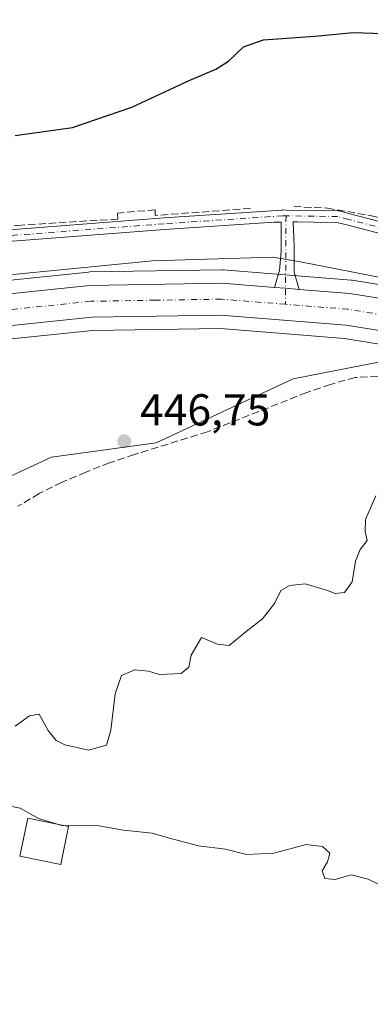
# Model space of a CAD drawing. Units: metres. Extents: x 591354 to 594847, y 4654990 to 4657360.
# Drawn here: x 592375 to 592454, y 4656455 to 4656676 of the extents above; entities that cross this region are included whole.
import ezdxf

# ---------------------------------------------------------------- set-up
doc = ezdxf.new("R2010")
doc.units = ezdxf.units.M
doc.header["$MEASUREMENT"] = 0
doc.linetypes.add('DGN Style 3', pattern=[2.307223458686699, 1.648016756204785, -0.6592067024819142])
doc.linetypes.add('DGN Style 4', pattern=[2.6384748266838614, 1.318413404963828, -0.6592067024819142, 0.001648016756204785, -0.6592067024819142])
for name, color, linetype, lineweight in [('Camino Cxs', 7, 'Continuous', 0), ('Camino eje', 30, 'DGN Style 4', 13), ('Carretera de calzada única Cxs', 7, 'Continuous', 13), ('Carretera de calzada única eje', 7, 'DGN Style 4', 0), ('Comarca CxS', 21, 'Continuous', 0), ('Comunidad Autónoma CxS', 142, 'Continuous', 0), ('Corriente artificial lineal', 4, 'DGN Style 3', 13), ('Corriente natural lineal', 142, 'Continuous', 13), ('Cultivos herbáceos CxS', 92, 'Continuous', 0), ('Cultivos leñosos CxS', 92, 'Continuous', 0), ('Curva de nivel maestra', 30, 'Continuous', 30), ('Curva de nivel normal', 30, 'Continuous', 0), ('Edificación Cxs', 1, 'Continuous', 13), ('Huerta CxS', 92, 'Continuous', 0), ('Matorral CxS', 135, 'Continuous', 0), ('Municipio CxS', 4, 'Continuous', 0), ('Núcleo urbano CxS', 7, 'Continuous', 0), ('Provincia CxS', 1, 'Continuous', 0), ('Punto de cota en terreno', 7, 'Continuous', 0), ('Rótulo de punto de cota en terreno', 7, 'Continuous', 0), ('Seto lineal', 92, 'DGN Style 3', 0)]:
    doc.layers.add(name, color=color, linetype=linetype, lineweight=lineweight)
doc.styles.add('Style-Arial', font='txt')

# ---------------------------------------------------------------- blocks, each defined once
blk = doc.blocks.new('*U30')
at = {"layer": 'Matorral CxS', "color": 135, "linetype": 'Continuous', "lineweight": 0}
blk.add_polyline3d([(592474.3806999996, 4656613.7279, 448.5801999999967), (592449.6902999999, 4656617.7315, 448.0446999999986), (592449.4502999998, 4656617.760500001, 448.0486999999994), (592420.8103999998, 4656620.060500001, 448.1453000000038), (592420.5453000005, 4656620.069900001, 448.1502000000037), (592390.9304999998, 4656619.579700001, 448.2783000000054), (592390.6722999997, 4656619.564300001, 448.2752999999939), (592355.8723999998, 4656615.974300001, 448.6549999999989), (592355.7516999999, 4656615.9593, 448.6548000000039), (592294.3419000005, 4656607.099500001, 449.045100000003), (592247.4238999998, 4656602.5781, 449.7765999999974), (592217.6705, 4656602.1413, 450.5875999999989), (592178.0795, 4656604.319300001, 452.3736999999965), (592112.7018999998, 4656612.963099999, 453.6873999999953), (591984.4901000002, 4656630.669299999, 453.6252999999998)], dxfattribs=at)
blk = doc.blocks.new('5PATER')
at = {"layer": 'Cultivos herbáceos CxS', "linetype": 'Continuous', "lineweight": 0}
h = blk.add_hatch(color=51, dxfattribs=at)
edge = h.paths.add_edge_path()
edge.add_ellipse((0, 0), major_axis=(-0.1095731443231308, -0.1110710700762829), ratio=0.9994222409660322, start_angle=0, end_angle=360)
blk = doc.blocks.new('*U34')
at = {"layer": 'Carretera de calzada única Cxs', "color": 7, "linetype": 'Continuous', "lineweight": 13}
for points in [[(592472.5201000003, 4656603.7601, 448.5715000000055), (592448.3501000004, 4656607.670100001, 448.6306000000041), (592420.3400999998, 4656609.920100001, 447.8243999999977), (592391.4001000002, 4656609.440099999, 447.9281999999948), (592357.0601000004, 4656605.9001, 448.1867000000057), (592295.5500999996, 4656597.020099999, 449.1122000000032), (592247.9901000002, 4656592.440099999, 450.1609000000026), (592217.4700999996, 4656591.9901, 450.8041999999987), (592177.1300999997, 4656594.210100001, 452.1091000000015), (592172.3417999997, 4656594.8433, 452.1276999999973), (592171.5060000002, 4656594.9538, 452.135500000004), (592170.7134999996, 4656595.058599999, 452.1447999999946), (592111.3400999998, 4656602.9101, 453.3993000000046), (591983.0301000001, 4656620.630100001, 453.4121000000014)], [(591984.0601000004, 4656627.700099999, 453.5295000000042), (592112.3000999996, 4656609.9901, 453.4143999999943), (592112.8640999999, 4656609.9155, 453.4187999999995), (592121.4528999999, 4656608.779899999, 453.3396000000066), (592177.8000999996, 4656601.3301, 451.8635000000068), (592217.6101000002, 4656599.140100001, 450.5706999999966), (592247.5900999998, 4656599.5801, 449.8671000000032), (592294.7001, 4656604.120100001, 449.0409999999974), (592356.1801000005, 4656612.9901, 448.3540000000066), (592358.0214999998, 4656613.1801, 448.3674000000028), (592365.7127, 4656613.9735, 448.3172999999952), (592390.9801000003, 4656616.5801, 448.1401000000042), (592420.5701000001, 4656617.0701, 448.0773999999947), (592432.3507000003, 4656616.124, 448.1309999999939), (592434.7914000005, 4656615.927999999, 448.1429000000062), (592437.8525, 4656615.682200001, 448.1579999999958), (592449.2100999998, 4656614.770099999, 448.2981), (592473.8800999997, 4656610.770099999, 448.7167000000045)]]:
    blk.add_polyline3d(points, dxfattribs=at)

msp = doc.modelspace()

# ---------------------------------------------------------------- linework, layer by layer
at = {"layer": 'Camino Cxs', "color": 7, "linetype": 'Continuous', "lineweight": 0, "extrusion": (-0.08005326637674431, -0.9896226308063265, 0.1193252828967079), "elevation": -4655665.370710478, "flags": 128}
msp.add_lwpolyline([(215043.5706820097, 559987.7105345384), (215046.0192388186, 559987.7225201733), (215049.0901910411, 559987.7377288359)], dxfattribs=at)
at = {"layer": 'Camino Cxs', "color": 7, "linetype": 'Continuous', "lineweight": 0}
for points in [[(592361.3416999998, 4656628.1193, 449.5513999999966), (592361.3947000002, 4656628.133500001, 449.5486999999994), (592361.5210999995, 4656628.149499999, 449.5418999999966), (592407.5230999999, 4656631.6777, 449.0409999999974), (592434.0302999998, 4656633.467900001, 449.1538), (592434.1266999999, 4656633.470699999, 449.1539000000049), (592434.9055000005, 4656633.460100001, 449.1564000000071), (592441.1803000001, 4656633.372099999, 449.0963999999949), (592446.4612999996, 4656633.2983, 448.9670999999944), (592446.6688999999, 4656633.278700001, 448.9621999999945), (592446.7703, 4656633.2567, 448.9603000000062), (592449.1765000002, 4656632.631100001, 448.9682999999932), (592471.0440999996, 4656626.9463, 449.9036999999954), (592506.7905000001, 4656618.117699999, 450.5341000000044), (592526.2877000002, 4656612.960899999, 451.3271999999997), (592535.0869000005, 4656610.633500001, 451.7241000000067), (592535.1804999998, 4656610.604900001, 451.7244000000064), (592543.9162999997, 4656607.5759, 451.8335999999982), (592579.7260999996, 4656595.159499999, 451.946100000001)], [(592361.5210999995, 4656628.149499999, 449.5418999999966), (592407.5230999999, 4656631.6777, 449.0409999999974), (592434.0302999998, 4656633.467900001, 449.1538), (592434.1266999999, 4656633.470699999, 449.1539000000049), (592434.9055000005, 4656633.460100001, 449.1564000000071), (592441.1803000001, 4656633.372099999, 449.0963999999949), (592446.4612999996, 4656633.2983, 448.9670999999944), (592446.6688999999, 4656633.278700001, 448.9621999999945), (592446.7703, 4656633.2567, 448.9603000000062), (592449.1765000002, 4656632.631100001, 448.9682999999932), (592471.0440999996, 4656626.9463, 449.9036999999954)], [(592470.4052999998, 4656624.426100001, 450.0145000000048), (592448.5225000001, 4656630.114700001, 449.2409000000043), (592446.2679000003, 4656630.7009, 449.226800000004), (592441.1438999996, 4656630.772500001, 449.4079999999958), (592437.4778000005, 4656630.823799999, 449.0215000000026), (592436.5225000001, 4656630.7817, 449.1223999999929), (592436.6813000003, 4656625.3312, 448.6526000000013), (592436.7341999998, 4656619.563300001, 448.2232999999979), (592437.8525, 4656615.682200001, 448.1579999999958), (592434.7914000005, 4656615.927999999, 448.1429000000062), (592432.3507000003, 4656616.124, 448.1309999999939), (592432.9242000004, 4656618.1875, 448.1999000000069), (592433.4005000005, 4656619.880799999, 448.242499999993), (592433.8238000004, 4656624.167099999, 448.8119000000006), (592433.7708000002, 4656630.728800001, 449.4312999999966), (592432.2739000004, 4656630.7432, 449.5482000000048), (592407.7100999998, 4656629.0843, 449.1627000000008), (592361.8624, 4656625.5681, 449.4904999999999)], [(592432.3507000003, 4656616.124, 448.1309999999939), (592432.9242000004, 4656618.1875, 448.1999000000069), (592433.4005000005, 4656619.880799999, 448.242499999993), (592433.8238000004, 4656624.167099999, 448.8119000000006), (592433.7708000002, 4656630.728800001, 449.4312999999966), (592432.2739000004, 4656630.7432, 449.5482000000048), (592407.7100999998, 4656629.0843, 449.1627000000008), (592361.8624, 4656625.5681, 449.4904999999999)], [(592579.7270999998, 4656592.488700001, 452.2382000000071), (592579.7147000004, 4656592.487700001, 452.2416999999987), (592579.4890999999, 4656592.507300001, 452.3102999999974), (592579.2889, 4656592.5593, 452.3625999999931), (592543.0647, 4656605.1195, 451.9747999999963), (592534.3749000002, 4656608.1325, 451.8972000000067), (592525.6228999998, 4656610.4473, 451.4220999999961), (592506.1464999998, 4656615.598900001, 450.6154999999999), (592470.4052999998, 4656624.426100001, 450.0145000000048), (592448.5225000001, 4656630.114700001, 449.2409000000043), (592446.2679000003, 4656630.7009, 449.226800000004), (592441.1438999996, 4656630.772500001, 449.4079999999958), (592437.4778000005, 4656630.823799999, 449.0215000000026), (592436.5225000001, 4656630.7817, 449.1223999999929), (592436.6813000003, 4656625.3312, 448.6526000000013), (592436.7341999998, 4656619.563300001, 448.2232999999979), (592437.8525, 4656615.682200001, 448.1579999999958)]]:
    msp.add_polyline3d(points, dxfattribs=at)
at = {"layer": 'Camino eje', "color": 30, "linetype": 'DGN Style 4', "lineweight": 13, "extrusion": (-0.0003483271979685312, -0.05880617605915232, 0.9982693586029089), "elevation": -273596.6525669104, "flags": 128}
msp.add_lwpolyline([(564842.303840626, 4652021.11083952), (564842.303840626, 4652001.256130443)], dxfattribs=at)
at = {"layer": 'Camino eje', "color": 30, "linetype": 'DGN Style 4', "lineweight": 13}
for points in [[(592434.8875000002, 4656632.1601, 449.2167000000045), (592434.1177000003, 4656632.170700001, 449.2358999999997), (592407.6164999995, 4656630.380899999, 449.0978999999934), (592361.2012999998, 4656626.8211, 449.5724000000046), (592359.9581000004, 4656626.6941, 449.7145000000019)], [(592581.1926999995, 4656593.338300001, 451.7764000000025), (592580.2474999996, 4656593.6029, 451.9936000000016), (592543.4905000003, 4656606.3477, 451.9088000000047), (592534.7544999998, 4656609.376700001, 451.7994999999937), (592525.9552999996, 4656611.704100001, 451.3684000000067), (592506.4685000004, 4656616.858300001, 450.5550999999978), (592470.7247000001, 4656625.686100001, 449.9738000000071), (592448.8494999995, 4656631.3729, 449.1114999999991), (592446.4430999998, 4656631.998500001, 449.0629999999946), (592441.1621000003, 4656632.0723, 449.2149000000064), (592434.8875000002, 4656632.1601, 449.2167000000045)]]:
    msp.add_polyline3d(points, dxfattribs=at)
at = {"layer": 'Carretera de calzada única Cxs', "color": 7, "linetype": 'Continuous', "lineweight": 13, "extrusion": (0.0008742920636874994, 0.05938621241605557, 0.9982346985495258), "elevation": 277504.0911911355, "flags": 128}
msp.add_lwpolyline([(-523753.6388455839, -4656567.90360426), (-523778.8651372147, -4656570.887138529), (-523808.4447179806, -4656571.814756406), (-523820.2379686231, -4656571.040356147)], dxfattribs=at)
at = {"layer": 'Carretera de calzada única Cxs', "color": 7, "linetype": 'Continuous', "lineweight": 13, "extrusion": (-0.08005326637674431, -0.9896226308063265, 0.1193252828967079), "elevation": -4655665.370710478, "flags": 128}
msp.add_lwpolyline([(215043.5706820097, 559987.7105345384), (215046.0192388186, 559987.7225201733), (215049.0901910411, 559987.7377288359)], dxfattribs=at)
at = {"layer": 'Carretera de calzada única Cxs', "color": 7, "linetype": 'Continuous', "lineweight": 13}
for points in [[(592437.8525, 4656615.682200001, 448.1579999999958), (592449.2100999998, 4656614.770099999, 448.2981), (592473.8800999997, 4656610.770099999, 448.7167000000045), (592500.0201000003, 4656604.860099999, 449.2967999999965), (592561.4101, 4656586.2501, 450.184500000003), (592578.5714999996, 4656580.8134, 450.1796000000032)], [(592709.7451, 4656549.4901, 448.1223999999929), (592703.9501, 4656549.4301, 448.2556000000041), (592688.4301000005, 4656550.5701, 448.584400000007), (592662.8201000001, 4656554.2601, 448.8016000000061), (592606.5701000001, 4656565.2501, 450.3209999999963), (592591.6801000005, 4656569.170100001, 450.1353999999993), (592559.2901, 4656579.420100001, 450.2473999999929), (592498.1901000004, 4656597.950099999, 449.256899999993), (592472.5201000003, 4656603.7601, 448.5715000000055), (592448.3501000004, 4656607.670100001, 448.6306000000041), (592420.3400999998, 4656609.920100001, 447.8243999999977), (592391.4001000002, 4656609.440099999, 447.9281999999948), (592357.0601000004, 4656605.9001, 448.1867000000057), (592295.5500999996, 4656597.020099999, 449.1122000000032), (592247.9901000002, 4656592.440099999, 450.1609000000026), (592217.4700999996, 4656591.9901, 450.8041999999987), (592177.1300999997, 4656594.210100001, 452.1091000000015), (592172.3417999997, 4656594.8433, 452.1276999999973)]]:
    msp.add_polyline3d(points, dxfattribs=at)
at = {"layer": 'Carretera de calzada única eje', "color": 7, "linetype": 'DGN Style 4', "lineweight": 0}
for points in [[(592434.7701000003, 4656612.340100001, 448.0491000000038), (592420.4501, 4656613.4901, 447.9729999999981), (592405.6601, 4656613.2501, 448.0130000000063), (592391.1901000004, 4656613.0101, 448.1208000000043), (592373.7901, 4656611.210100001, 448.2072999999946), (592362.3841000004, 4656610.034299999, 448.2958000000072)], [(592582.6096999999, 4656575.781500001, 450.2157000000007), (592576.4801000003, 4656577.720100001, 450.2381000000024), (592560.3501000004, 4656582.8301, 450.2611999999936), (592529.8000999996, 4656592.100099999, 450.0409000000073), (592499.1001000004, 4656601.4001, 449.3622000000032), (592486.0301000001, 4656604.360099999, 449.0764000000054), (592473.2001, 4656607.2601, 448.7869000000064), (592448.7801000001, 4656611.220100001, 448.396900000007), (592434.7701000003, 4656612.340100001, 448.0491000000038)]]:
    msp.add_polyline3d(points, dxfattribs=at)
at = {"layer": 'Comarca CxS', "color": 21, "linetype": 'Continuous', "lineweight": 0}
msp.add_3dface([(594832.3900006992, 4655046.64998346), (591383.7200006727, 4655001.359983458), (591353.9100006744, 4657314.419983434), (594801.4600006987, 4657359.719983436)], dxfattribs=at)
at = {"layer": 'Comunidad Autónoma CxS', "color": 142, "linetype": 'Continuous', "lineweight": 0}
msp.add_3dface([(594832.3900006992, 4655046.64998346), (591383.7200006727, 4655001.359983458), (591353.9100006744, 4657314.419983434), (594801.4600006987, 4657359.719983436)], dxfattribs=at)
at = {"layer": 'Corriente artificial lineal', "color": 4, "linetype": 'DGN Style 3', "lineweight": 13}
msp.add_polyline3d([(592455.4401000004, 4656596.2501, 447.1986999999936), (592450.3701, 4656595.9301, 447.2127000000037), (592444.8201000001, 4656594.380100001, 446.8209000000061), (592439.5301000001, 4656592.5701, 446.4379000000045), (592417.2901, 4656583.770099999, 446.5694999999978), (592400.9501, 4656578.670100001, 446.8267999999953), (592395.3901000004, 4656576.8101, 446.9505999999965), (592390.1001000004, 4656574.7301, 446.7540000000009), (592384.6801000005, 4656572.4301, 446.5923000000039), (592379.6201, 4656569.920100001, 446.3570999999939), (592374.8901000004, 4656567.0701, 446.4174000000058)], dxfattribs=at)
at = {"layer": 'Corriente natural lineal', "color": 142, "linetype": 'Continuous', "lineweight": 13}
msp.add_polyline3d([(592579.7960000001, 4656585.316400001, 450.6594999999944), (592578.6201, 4656585.8201, 450.7262999999948), (592490.9200999998, 4656611.5001, 449.0195999999996), (592438.1336000003, 4656621.891100001, 448.3252000000066), (592431.9237000003, 4656622.869899999, 448.0522000000056), (592405.0100999996, 4656622.090100001, 448.5152999999991), (592365.3101000004, 4656618.210100001, 448.7216000000044), (592363.898, 4656617.8554, 448.7072000000044)], dxfattribs=at)
at = {"layer": 'Cultivos leñosos CxS', "color": 92, "linetype": 'Continuous', "lineweight": 0}
for points in [[(592455.5657000003, 4656599.3959, 447.5763000000007), (592436.5273000002, 4656595.629100001, 446.9046999999992), (592405.8394999999, 4656581.3235, 446.9410999999964), (592382.4338999996, 4656578.0529, 447.168399999995), (592361.7644999997, 4656568.509299999, 446.7618999999977), (592334.2695000004, 4656553.667500001, 446.757500000007), (592323.7931000004, 4656543.1687, 447.2065000000002), (592321.8510999996, 4656542.818700001, 447.4618999999948), (592312.0875000004, 4656565.3507, 447.5963999999949), (592355.5729, 4656580.519099999, 447.3392000000022), (592355.5734999999, 4656602.654300001, 448.1998000000021), (592357.4282999998, 4656602.9221, 448.1756000000024), (592391.5790999997, 4656606.442700001, 447.8479999999981), (592420.2446999997, 4656606.918099999, 447.7084000000032), (592447.9899000004, 4656604.689300001, 447.8098000000027), (592471.9489000002, 4656600.8135, 448.2462999999989)], [(592593.3466999996, 4656565.629100001, 449.665399999998), (592590.9162999997, 4656566.2689, 449.7602000000043), (592590.7748999996, 4656566.309900001, 449.7706000000035), (592558.4020999996, 4656576.554500001, 450.1575000000012), (592497.4227, 4656595.047900001, 449.0822000000044), (592471.9489000002, 4656600.8135, 448.2462999999989), (592447.9899000004, 4656604.689300001, 447.8098000000027), (592420.2446999997, 4656606.918099999, 447.7084000000032), (592391.5790999997, 4656606.442700001, 447.8479999999981), (592357.4282999998, 4656602.9221, 448.1756000000024), (592355.5734999999, 4656602.654300001, 448.1998000000021)], [(592710.4216999998, 4656545.997500001, 448.0629999999946), (592708.6793000001, 4656525.8825, 446.2909000000073), (592690.0268999999, 4656515.1547, 446.4556000000011), (592669.7203000002, 4656511.9561, 446.891300000003), (592599.3377, 4656528.2071, 447.1358000000037), (592591.1180999996, 4656531.8159, 447.1526000000013), (592585.8125, 4656534.145300001, 446.9916999999987), (592557.8870999999, 4656533.2763, 448.0945999999968), (592543.2298999997, 4656534.728700001, 447.4566999999952), (592532.2836999996, 4656539.4749, 447.2853999999934), (592499.5887000002, 4656569.613299999, 446.7725999999967), (592486.3661000002, 4656586.3693, 447.3561999999947), (592484.7099000001, 4656587.468499999, 447.3530000000028), (592470.8009000003, 4656596.694499999, 447.5381999999955), (592455.5657000003, 4656599.3959, 447.5763000000007), (592436.5273000002, 4656595.629100001, 446.9046999999992), (592405.8394999999, 4656581.3235, 446.9410999999964), (592382.4338999996, 4656578.0529, 447.168399999995), (592361.7644999997, 4656568.509299999, 446.7618999999977), (592334.2695000004, 4656553.667500001, 446.757500000007), (592323.7931000004, 4656543.1687, 447.2065000000002), (592321.8510999996, 4656542.818700001, 447.4618999999948)]]:
    msp.add_polyline3d(points, dxfattribs=at)
at = {"layer": 'Curva de nivel maestra', "color": 30, "linetype": 'Continuous', "lineweight": 30, "elevation": 450, "flags": 128}
msp.add_lwpolyline([(592374.2999999998, 4656650.170100001), (592387.0999999996, 4656651.970100001), (592400.4000000004, 4656656.550100001), (592413.2199999997, 4656662.4801), (592419.2199999997, 4656665.0001), (592422.04, 4656666.800100001), (592425.3799999999, 4656670.040100001), (592429.8700000001, 4656671.600099999), (592441.3499999996, 4656672.4301), (592449.8899999997, 4656673.2501), (592456.6699999999, 4656673.040100001)], dxfattribs=at)
at = {"layer": 'Curva de nivel normal', "color": 30, "linetype": 'Continuous', "lineweight": 0, "flags": 128}
for points, elevation in [([(592374.2800000003, 4656517.840100001), (592377.4600000001, 4656520.1501), (592379.6399999997, 4656520.530099999), (592381.6299999999, 4656516.8301), (592383.4299999997, 4656514.610099999), (592385.4000000004, 4656513.600099999), (592390.7199999997, 4656512.420100001), (592394.6799999997, 4656513.540100001), (592395.7199999997, 4656516.9001), (592396.6699999999, 4656525.050100001), (592398.0899999999, 4656529.170100001), (592401.0700000003, 4656530.440099999), (592404.1200000001, 4656530.110099999), (592406.6100000005, 4656529.370100001), (592411.3899999997, 4656529.630100001), (592413.1299999999, 4656531.0601), (592413.6500000004, 4656533.700099999), (592415.9699999997, 4656537.710100001), (592419.5499999998, 4656536.200099999), (592422.1600000003, 4656535.870100001), (592426, 4656539.050100001), (592429.5999999996, 4656541.890100001), (592432.3200000003, 4656545.3101), (592433.7599999999, 4656548.190099999), (592435.6399999997, 4656549.360099999), (592439.2000000002, 4656549.670100001), (592444.2100000001, 4656548.2401), (592445.9100000003, 4656547.540100001), (592448.0099999999, 4656547.7601), (592449.6699999999, 4656550.1801), (592450.4600000001, 4656554.770099999), (592451.4900000002, 4656557.4101), (592453.0800000001, 4656559.4101), (592452.5999999996, 4656561.4101), (592452.6799999997, 4656564.0801), (592455, 4656569.4101)], 445), ([(592384.0016000001, 4656495.791400001), (592379.4800000004, 4656497.140100001), (592375.3700000001, 4656499.4101), (592369.0199999996, 4656500.720100001)], 440), ([(592385.0459000003, 4656495.575200001), (592384.7100000001, 4656495.5801), (592384.0016000001, 4656495.791400001)], 440), ([(592455.7699999996, 4656482.290100001), (592453.3099999996, 4656483.550100001), (592449.4600000001, 4656484.460100001), (592445.9199999999, 4656483.4801), (592443.5999999996, 4656483.690099999), (592442.9800000004, 4656485.4101), (592444.2000000002, 4656487.4101), (592444.7300000004, 4656489.3301), (592443.0800000001, 4656490.870100001), (592439.3799999999, 4656491.3201), (592432.1500000004, 4656489.360099999), (592426.04, 4656489.030099999), (592421.3799999999, 4656490.2301), (592415.3099999996, 4656490.970100001), (592408.5199999996, 4656492.7501), (592404.9400000004, 4656493.790100001), (592398.5199999996, 4656494.5001), (592392.9800000004, 4656495.460100001), (592385.0459000003, 4656495.575200001)], 440)]:
    msp.add_lwpolyline(points, dxfattribs=dict(at, elevation=elevation))
at = {"layer": 'Edificación Cxs', "color": 1, "linetype": 'Continuous', "lineweight": 13}
msp.add_polyline3d([(592386.2301000003, 4656495.3301, 441.7130999999936), (592384.4600999998, 4656486.8201, 441.758600000001), (592375.3201000001, 4656488.710100001, 440.2330999999977), (592377.1001000004, 4656497.220100001, 440.8093999999983), (592386.2301000003, 4656495.3301, 441.7130999999936)], dxfattribs=at)
msp.add_3dface([(592386.2301000003, 4656495.3301, 441.758600000001), (592384.4600999998, 4656486.8201, 441.758600000001), (592375.3201000001, 4656488.710100001, 441.758600000001), (592377.1001000004, 4656497.220100001, 441.758600000001)], dxfattribs=at)
at = {"layer": 'Huerta CxS', "color": 92, "linetype": 'Continuous', "lineweight": 0}
for points in [[(592205.7494999999, 4656559.8465, 447.5299999999989), (592236.4858999997, 4656553.2347, 447.1791999999987), (592272.9005000005, 4656545.401500001, 447.6447999999946), (592293.3677000003, 4656540.952099999, 447.8420000000042), (592306.7348999997, 4656540.094900001, 447.5927999999985), (592321.8510999996, 4656542.818700001, 447.4618999999948), (592323.7931000004, 4656543.1687, 447.2065000000002), (592334.2695000004, 4656553.667500001, 446.757500000007), (592361.7644999997, 4656568.509299999, 446.7618999999977), (592382.4338999996, 4656578.0529, 447.168399999995), (592405.8394999999, 4656581.3235, 446.9410999999964), (592436.5273000002, 4656595.629100001, 446.9046999999992), (592455.5657000003, 4656599.3959, 447.5763000000007)], [(592710.4216999998, 4656545.997500001, 448.0629999999946), (592708.6793000001, 4656525.8825, 446.2909000000073), (592690.0268999999, 4656515.1547, 446.4556000000011), (592669.7203000002, 4656511.9561, 446.891300000003), (592599.3377, 4656528.2071, 447.1358000000037), (592591.1180999996, 4656531.8159, 447.1526000000013), (592585.8125, 4656534.145300001, 446.9916999999987), (592557.8870999999, 4656533.2763, 448.0945999999968), (592543.2298999997, 4656534.728700001, 447.4566999999952), (592532.2836999996, 4656539.4749, 447.2853999999934), (592499.5887000002, 4656569.613299999, 446.7725999999967), (592486.3661000002, 4656586.3693, 447.3561999999947), (592484.7099000001, 4656587.468499999, 447.3530000000028), (592470.8009000003, 4656596.694499999, 447.5381999999955), (592455.5657000003, 4656599.3959, 447.5763000000007), (592436.5273000002, 4656595.629100001, 446.9046999999992), (592405.8394999999, 4656581.3235, 446.9410999999964), (592382.4338999996, 4656578.0529, 447.168399999995), (592361.7644999997, 4656568.509299999, 446.7618999999977), (592334.2695000004, 4656553.667500001, 446.757500000007), (592323.7931000004, 4656543.1687, 447.2065000000002), (592321.8510999996, 4656542.818700001, 447.4618999999948)]]:
    msp.add_polyline3d(points, dxfattribs=at)
at = {"layer": 'Matorral CxS', "color": 135, "linetype": 'Continuous', "lineweight": 0}
msp.add_polyline3d([(591984.4901000002, 4656630.669299999, 453.6252999999998), (592112.7018999998, 4656612.963099999, 453.6873999999953), (592178.0795, 4656604.319300001, 452.3736999999965), (592217.6705, 4656602.1413, 450.5875999999989), (592247.4238999998, 4656602.5781, 449.7765999999974), (592294.3419000005, 4656607.099500001, 449.045100000003), (592355.7516999999, 4656615.9593, 448.6548000000039), (592355.8723999998, 4656615.974300001, 448.6549999999989), (592390.6722999997, 4656619.564300001, 448.2752999999939), (592390.9304999998, 4656619.579700001, 448.2783000000054), (592420.5453000005, 4656620.069900001, 448.1502000000037), (592420.8103999998, 4656620.060500001, 448.1453000000038), (592449.4502999998, 4656617.760500001, 448.0486999999994), (592449.6902999999, 4656617.7315, 448.0446999999986), (592474.3806999996, 4656613.7279, 448.5801999999967), (592474.5417, 4656613.6963, 448.5886000000028), (592500.6816999996, 4656607.7863, 449.2688000000053), (592500.8904999997, 4656607.731100001, 449.2554999999993), (592562.2982999999, 4656589.115499999, 450.5437999999995), (592594.1535, 4656579.0239, 449.858699999997)], dxfattribs=at)
at = {"layer": 'Municipio CxS', "color": 4, "linetype": 'Continuous', "lineweight": 0}
msp.add_3dface([(594832.3900006992, 4655046.64998346), (591383.7200006727, 4655001.359983458), (591353.9100006744, 4657314.419983434), (594801.4600006987, 4657359.719983436)], dxfattribs=at)
at = {"layer": 'Núcleo urbano CxS', "color": 7, "linetype": 'Continuous', "lineweight": 0}
for points in [[(591984.4901000002, 4656630.669299999, 453.6252999999998), (592112.7018999998, 4656612.963099999, 453.6873999999953), (592178.0795, 4656604.319300001, 452.3736999999965), (592217.6705, 4656602.1413, 450.5875999999989), (592247.4238999998, 4656602.5781, 449.7765999999974), (592294.3419000005, 4656607.099500001, 449.045100000003), (592355.7516999999, 4656615.9593, 448.6548000000039), (592355.8723999998, 4656615.974300001, 448.6549999999989), (592390.6722999997, 4656619.564300001, 448.2752999999939), (592390.9304999998, 4656619.579700001, 448.2783000000054), (592420.5453000005, 4656620.069900001, 448.1502000000037), (592420.8103999998, 4656620.060500001, 448.1453000000038), (592449.4502999998, 4656617.760500001, 448.0486999999994), (592449.6902999999, 4656617.7315, 448.0446999999986), (592474.3806999996, 4656613.7279, 448.5801999999967)], [(591984.4901000002, 4656630.669299999, 453.6252999999998), (592112.7018999998, 4656612.963099999, 453.6873999999953), (592178.0795, 4656604.319300001, 452.3736999999965), (592217.6705, 4656602.1413, 450.5875999999989), (592247.4238999998, 4656602.5781, 449.7765999999974), (592294.3419000005, 4656607.099500001, 449.045100000003), (592355.7516999999, 4656615.9593, 448.6548000000039), (592355.8723999998, 4656615.974300001, 448.6549999999989), (592390.6722999997, 4656619.564300001, 448.2752999999939), (592390.9304999998, 4656619.579700001, 448.2783000000054), (592420.5453000005, 4656620.069900001, 448.1502000000037), (592420.8103999998, 4656620.060500001, 448.1453000000038), (592449.4502999998, 4656617.760500001, 448.0486999999994), (592449.6902999999, 4656617.7315, 448.0446999999986), (592474.3806999996, 4656613.7279, 448.5801999999967), (592474.5417, 4656613.6963, 448.5886000000028), (592500.6816999996, 4656607.7863, 449.2688000000053), (592500.8904999997, 4656607.731100001, 449.2554999999993), (592562.2982999999, 4656589.115499999, 450.5437999999995), (592594.1535, 4656579.0239, 449.858699999997)], [(592471.9489000002, 4656600.8135, 448.2462999999989), (592447.9899000004, 4656604.689300001, 447.8098000000027), (592420.2446999997, 4656606.918099999, 447.7084000000032), (592391.5790999997, 4656606.442700001, 447.8479999999981), (592357.4282999998, 4656602.9221, 448.1756000000024), (592355.5734999999, 4656602.654300001, 448.1998000000021), (592295.9787, 4656594.050899999, 448.9403000000021), (592295.8377, 4656594.0339, 448.9471000000049), (592248.2777000006, 4656589.4539, 450.1486000000005), (592248.0343000004, 4656589.440500001, 450.1484000000055), (592217.4923, 4656588.990300001, 450.8340999999928), (592217.3053000001, 4656588.994700001, 450.8350000000065), (592176.9653000003, 4656591.2147, 451.9036999999954), (592176.7367000004, 4656591.236099999, 451.9091999999946), (592110.9382999997, 4656599.937100001, 453.0865999999951), (591982.6001000004, 4656617.6611, 453.340200000006)], [(592593.3466999996, 4656565.629100001, 449.665399999998), (592590.9162999997, 4656566.2689, 449.7602000000043), (592590.7748999996, 4656566.309900001, 449.7706000000035), (592558.4020999996, 4656576.554500001, 450.1575000000012), (592497.4227, 4656595.047900001, 449.0822000000044), (592471.9489000002, 4656600.8135, 448.2462999999989), (592447.9899000004, 4656604.689300001, 447.8098000000027), (592420.2446999997, 4656606.918099999, 447.7084000000032), (592391.5790999997, 4656606.442700001, 447.8479999999981), (592357.4282999998, 4656602.9221, 448.1756000000024), (592355.5734999999, 4656602.654300001, 448.1998000000021)]]:
    msp.add_polyline3d(points, dxfattribs=at)
at = {"layer": 'Provincia CxS', "color": 1, "linetype": 'Continuous', "lineweight": 0}
msp.add_3dface([(594832.3900006992, 4655046.64998346), (591383.7200006727, 4655001.359983458), (591353.9100006744, 4657314.419983434), (594801.4600006987, 4657359.719983436)], dxfattribs=at)
at = {"layer": 'Seto lineal', "color": 92, "linetype": 'DGN Style 3', "lineweight": 0}
for points in [[(592426.9253000002, 4656633.827299999, 449.0166999999929), (592405.5733000003, 4656632.239700001, 449.0561000000016), (592405.5733000003, 4656633.5097, 449.0198999999994), (592397.1596999997, 4656632.795299999, 449.1376000000019), (592397.2389000002, 4656631.4461, 449.1892999999982), (592375.7282999996, 4656630.096700001, 449.5684999999939), (592363.7427000003, 4656628.906099999, 449.5176999999967)], [(592436.6091, 4656634.224099999, 449.1407999999938), (592444.1497, 4656633.9067, 448.9918000000035), (592453.9923, 4656632.160300001, 449.0236000000005), (592463.7553000003, 4656629.6997, 449.3163000000059), (592482.7260999996, 4656624.857899999, 449.5917000000045), (592504.9511000002, 4656619.460300001, 450.5957999999956), (592521.0642999997, 4656615.0153, 451.164300000004), (592534.3198999995, 4656610.967300001, 451.7109999999957), (592544.7975000005, 4656607.9509, 451.8417000000045), (592578.9287, 4656596.441500001, 451.8803000000044)]]:
    msp.add_polyline3d(points, dxfattribs=at)

# ---------------------------------------------------------------- block references
at = {"layer": 'Carretera de calzada única Cxs', "color": 7, "linetype": 'Continuous', "lineweight": 13}
msp.add_blockref('*U34', (0, 0), dxfattribs=at)
at = {"layer": 'Matorral CxS', "color": 135, "linetype": 'Continuous', "lineweight": 0}
msp.add_blockref('*U30', (0, 0), dxfattribs=at)
at = {"layer": 'Punto de cota en terreno', "color": 7, "linetype": 'Continuous', "lineweight": 0, "xscale": 10, "yscale": 10, "zscale": 10}
msp.add_blockref('5PATER', (592398.6900000004, 4656581.66, 446.75), dxfattribs=at)

# ---------------------------------------------------------------- texts
at = {"layer": 'Rótulo de punto de cota en terreno', "color": 7, "linetype": 'Continuous', "lineweight": 0, "style": 'Style-Arial'}
msp.add_text('446,75', height=7.000000000000002, dxfattribs=at).set_placement((592402.2177999998, 4656585.187799999))

doc.saveas('drawing.dxf')
